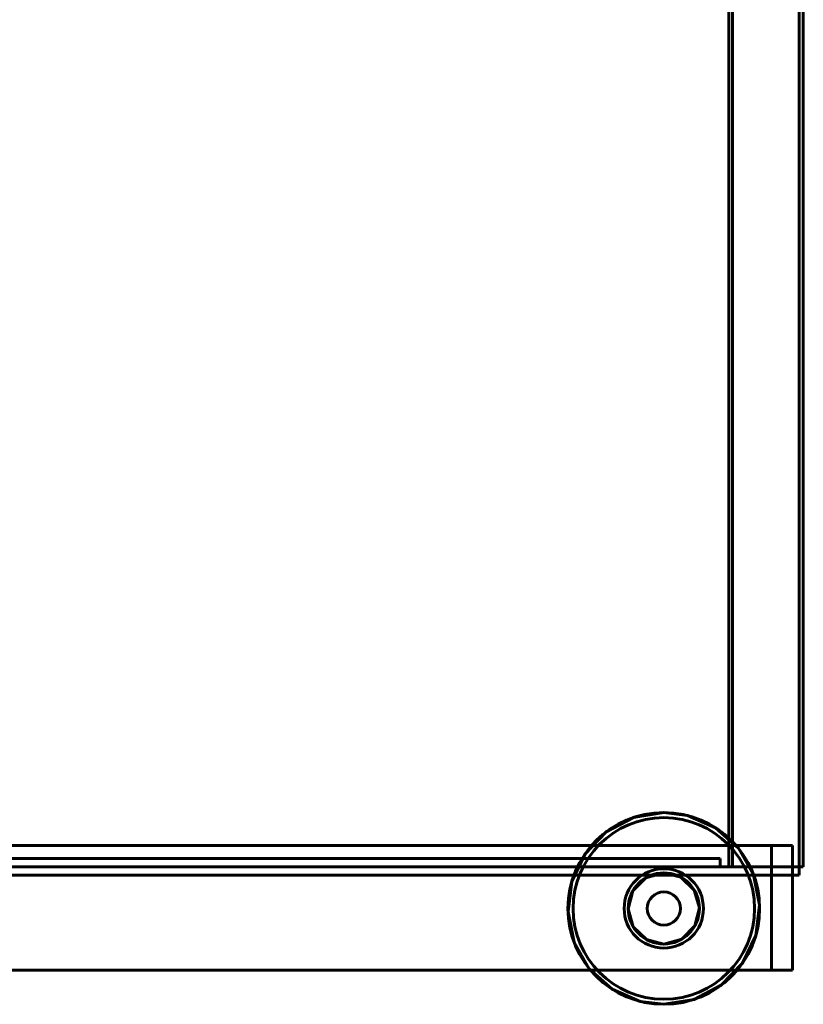
# Model space of a CAD drawing. Units: millimetres. Extents: x 1124 to 1818, y 878 to 4055.
# Drawn here: x 1630 to 1818, y 878 to 1115 of the extents above; entities that cross this region are included whole.
import ezdxf

# ---------------------------------------------------------------- set-up
doc = ezdxf.new("R2010")
doc.units = ezdxf.units.MM
doc.layers.add('2D', color=255, linetype='Continuous', lineweight=60)

# ---------------------------------------------------------------- blocks, each defined once
blk = doc.blocks.new('3 LEVEL - LE12 _ARMARIOS 156 CM_-17667-Nivel de referencia')
at = {"layer": '2D'}
for p, q in [((330.7, 439.88), (330.7, -440.12)), ((330.7, 439.88), (330.7, -440.12)), ((331.64, 439.88), (331.64, -440.12)), ((331.64, 439.88), (331.64, -440.12)), ((347.63, 439.88), (347.63, -440.12)), ((347.63, 439.88), (347.63, -440.12)), ((348.63, 439.88), (348.63, -440.12)), ((340.99, -434.97), (-28.04, -434.97)), ((345.99, -434.97), (340.99, -434.97)), ((340.99, -437.47), (340.99, -434.97)), ((340.99, -434.97), (340.99, -434.97)), ((340.99, -434.97), (340.99, -437.44)), ((340.99, -437.44), (340.99, -434.97)), ((340.99, -434.97), (340.99, -434.97)), ((340.99, -434.97), (340.99, -437.47)), ((345.99, -437.44), (345.99, -434.97)), ((345.99, -434.97), (345.99, -434.97)), ((345.99, -434.97), (345.99, -437.47)), ((340.99, -437.44), (340.99, -462.53)), ((340.99, -462.53), (340.99, -437.44)), ((340.99, -462.62), (340.99, -437.47)), ((340.99, -437.47), (340.99, -462.62)), ((345.99, -462.53), (345.99, -437.44)), ((345.99, -437.47), (345.99, -462.62)), ((280.95, -440.12), (32.01, -440.12)), ((32.01, -440.12), (344.71, -440.12)), ((328.61, -438.12), (33.45, -438.12)), ((33.45, -438.12), (328.61, -438.12)), ((328.61, -440.12), (33.45, -440.12)), ((33.45, -440.12), (328.61, -440.12)), ((345.71, -440.12), (34.82, -440.12)), ((35.16, -440.12), (347.63, -440.12)), ((290.24, -440.12), (280.95, -440.12)), ((337.48, -440.12), (290.24, -440.12)), ((328.61, -438.12), (328.61, -438.12)), ((328.61, -438.12), (328.61, -440.12)), ((328.61, -440.12), (328.61, -438.12)), ((328.61, -440.12), (328.61, -440.12)), ((331.64, -440.12), (330.7, -440.12)), ((330.7, -440.12), (330.7, -440.12)), ((330.7, -440.12), (333.18, -440.12)), ((347.63, -440.12), (331.64, -440.12)), ((331.64, -440.12), (331.64, -440.12)), ((333.18, -440.12), (346.1, -440.12)), ((347.63, -440.12), (337.48, -440.12)), ((344.71, -440.12), (347.63, -440.12)), ((348.63, -440.12), (345.71, -440.12)), ((346.1, -440.12), (348.63, -440.12)), ((347.63, -442.12), (347.63, -440.12)), ((347.63, -440.12), (347.63, -440.12)), ((347.63, -440.12), (347.63, -440.12)), ((348.63, -440.12), (348.63, -440.12)), ((344.71, -442.12), (32.01, -442.12)), ((32.01, -442.12), (280.95, -442.12)), ((280.95, -442.12), (290.24, -442.12)), ((290.24, -442.12), (337.48, -442.12)), ((337.48, -442.12), (347.63, -442.12)), ((347.63, -442.12), (344.71, -442.12)), ((347.63, -442.12), (347.63, -442.12)), ((340.99, -462.53), (340.99, -464.97)), ((340.99, -464.97), (340.99, -462.53)), ((340.99, -464.97), (340.99, -462.62)), ((340.99, -462.62), (340.99, -464.97)), ((345.99, -464.97), (345.99, -462.53)), ((345.99, -462.62), (345.99, -464.97)), ((-28.04, -464.97), (340.99, -464.97)), ((340.99, -464.97), (345.99, -464.97)), ((340.99, -464.97), (340.99, -464.97)), ((340.99, -464.97), (340.99, -464.97)), ((345.99, -464.97), (345.99, -464.97))]:
    blk.add_line(p, q, dxfattribs=at)
for points in [[(315.09, -427.08), (307.81, -428.26), (301.27, -431.68), (296.15, -436.99), (292.97, -443.65), (292.06, -450.97), (293.51, -458.2), (297.16, -464.61), (302.66, -469.53), (309.42, -472.46), (315.09, -473.17)], [(315.09, -427.08), (307.81, -428.26), (301.27, -431.68), (296.15, -436.99), (292.97, -443.65), (292.06, -450.97), (293.51, -458.2), (297.16, -464.61), (302.65, -469.53), (309.42, -472.46), (315.09, -473.17)], [(315.09, -473.17), (322.37, -471.99), (328.9, -468.57), (334.02, -463.26), (337.2, -456.6), (338.11, -449.28), (336.67, -442.05), (333.01, -435.65), (327.52, -430.73), (320.75, -427.79), (315.09, -427.08)], [(315.09, -473.17), (322.37, -471.99), (328.9, -468.57), (334.02, -463.26), (337.2, -456.6), (338.12, -449.29), (336.67, -442.05), (333.01, -435.65), (327.52, -430.73), (320.75, -427.79), (315.09, -427.08)], [(315.09, -441.57), (310.78, -442.74), (307.65, -445.91), (306.54, -450.23), (307.75, -454.52), (310.96, -457.62), (315.09, -458.68)], [(315.09, -458.68), (319.39, -457.52), (322.53, -454.34), (323.64, -450.02), (322.42, -445.73), (319.21, -442.63), (315.09, -441.57)]]:
    blk.add_lwpolyline(points, dxfattribs=at)
for radius, start, end in [(23.04, 90, 270), (21.82, 90, 270), (23.04, 270, 90), (21.82, 270, 90), (9.53, 90, 270), (8.55, 90, 270), (9.53, 270, 90), (8.55, 270, 90), (3.98, 90, 270), (3.98, 90, 270), (3.98, 270, 90), (3.98, 270, 90)]:
    blk.add_arc((315.09, -450.13), radius, start, end, dxfattribs=at)
blk = doc.blocks.new('A$C36993530')
at = {"layer": '2D'}
blk.add_blockref('3 LEVEL - LE12 _ARMARIOS 156 CM_-17667-Nivel de referencia', (407.4, -504.45), dxfattribs=at)

msp = doc.modelspace()

# ---------------------------------------------------------------- block references
msp.add_blockref('A$C36993530', (1062.12, 1856.05))

doc.saveas('drawing.dxf')
